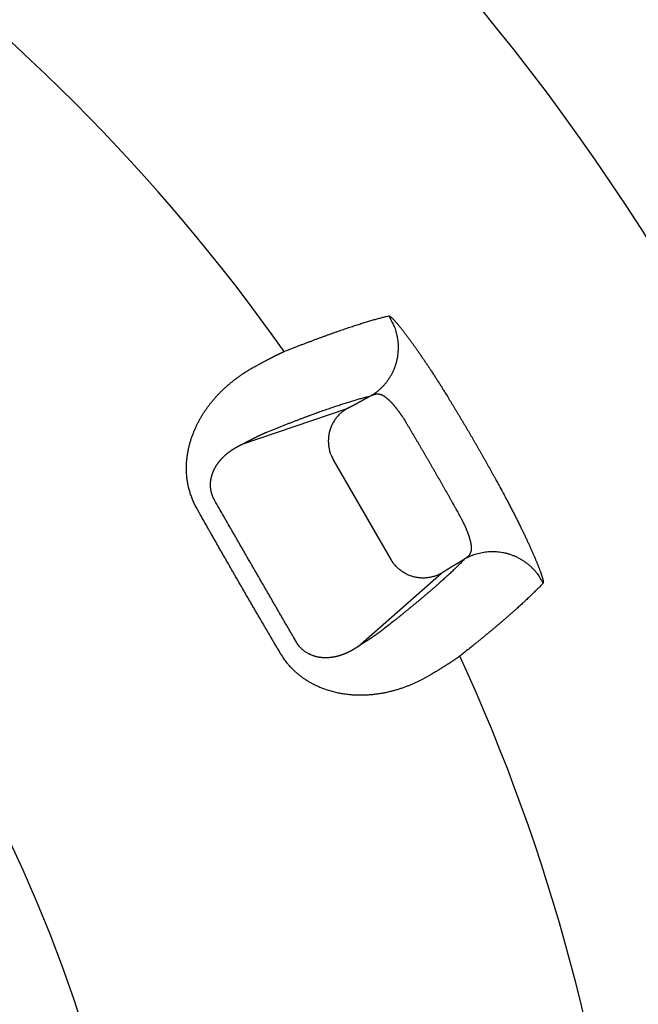
# Model space of a CAD drawing. Units: millimetres. Extents: x -892 to -2, y 12 to 630.
# Drawn here: x -665 to -662, y 275 to 281 of the extents above; entities that cross this region are included whole.
import ezdxf

# ---------------------------------------------------------------- set-up
doc = ezdxf.new("R2010")
doc.units = ezdxf.units.MM
doc.header["$LTSCALE"] = 3
doc.layers.get('0').update_dxf_attribs({"lineweight": 25})
doc.layers.add('1', color=4, linetype='Continuous', lineweight=15)
doc.styles.get("Standard").update_dxf_attribs({"font": 'simplex.shx', "bigfont": 'extfont.shx'})
doc.dimstyles.new('FURUNO$0', dxfattribs={"dimtxt": 2.5, "dimasz": 2, "dimexe": 1, "dimexo": 1, "dimgap": 1.25, "dimtad": 3, "dimdec": 4, "dimdsep": 46, "dimtxsty": 'Standard', "dimblk": 'OPEN30', "dimcen": 0, "dimclrd": 4, "dimclre": 4, "dimclrt": 4, "dimadec": 4, "dimazin": 2, "dimtm": 1e-09, "dimtfac": 0.8, "dimtdec": 4, "dimtmove": 0, "dimatfit": 0, "dimldrblk": 'OPEN30', "dimfxl": 0, "dimtvp": 1, "dimtolj": 1, "dimtzin": 0, "dimarcsym": 0})

# ---------------------------------------------------------------- blocks, each defined once
blk = doc.blocks.new('_Open30')
at = {"color": 0, "lineweight": -2}
for p, q in [((-1, 0.26795), (0, 0)), ((0, 0), (-1, -0.26795)), ((0, 0), (-1, 0))]:
    blk.add_line(p, q, dxfattribs=at)
blk = doc.blocks.new('*D19')
at = {"layer": '1', "color": 4, "lineweight": -2}
for p, q in [((-842.9979, 261.1888), (-842.9979, 328.5)), ((-550.0011, 261.3534), (-550.0011, 328.5)), ((-836.9979, 325.5), (-556.0011, 325.5))]:
    blk.add_line(p, q, dxfattribs=at)
at = {"layer": 'Defpoints', "color": 0}
for p in [(-550.0011, 325.5), (-550.0011, 258.3534), (-842.9979, 258.1888)]:
    blk.add_point(p, dxfattribs=at)
at = {"layer": '1', "color": 4, "lineweight": -2, "xscale": 6, "yscale": 6, "zscale": 6, "rotation": 180}
blk.add_blockref('_Open30', (-842.9979, 325.5), dxfattribs=at)
at = {"layer": '1', "color": 4, "lineweight": -2, "xscale": 6, "yscale": 6, "zscale": 6}
blk.add_blockref('_Open30', (-550.0011, 325.5), dxfattribs=at)
at = {"layer": '1', "color": 4, "insert": (-696.4995, 333), "char_height": 7.5, "attachment_point": 5}
blk.add_mtext('\\A1;293', dxfattribs=at)

msp = doc.modelspace()

# ---------------------------------------------------------------- linework, layer by layer
for p, q in [((-663.28268, 278.61981), (-663.84597, 278.42896)), ((-663.35524, 278.34701), (-663.047, 277.81312)), ((-663.2214, 277.34716), (-662.77447, 277.73956))]:
    msp.add_line(p, q)
for points in [[(-663.61865, 278.9267), (-663.60032, 278.93395, -0.0004646), (-663.5822, 278.94108, -0.0004765), (-663.56431, 278.94809, -0.0004894), (-663.54663, 278.95496, -0.0005023), (-663.52918, 278.96171, -0.0005163), (-663.51195, 278.96833, -0.0005303), (-663.49495, 278.97482, -0.0005455), (-663.47816, 278.98119, -0.0005607), (-663.46159, 278.98743, -0.0005771), (-663.44525, 278.99354, -0.0005937), (-663.42913, 278.99953, -0.0006116), (-663.41322, 279.00538, -0.0006296), (-663.39755, 279.01111, -0.0006492), (-663.38209, 279.01672, -0.0006689), (-663.36685, 279.02219, -0.0006904), (-663.35183, 279.02754, -0.000712), (-663.33704, 279.03276, -0.0007355), (-663.32247, 279.03785, -0.0007592), (-663.30812, 279.04282, -0.0007852), (-663.29399, 279.04766, -0.0008115), (-663.28008, 279.05237, -0.0008399), (-663.2664, 279.05695, -0.0008684), (-663.25294, 279.06141, -0.0009007), (-663.23969, 279.06574, -0.0009344), (-663.22667, 279.06994, -0.0009674), (-663.21387, 279.07401, -0.0009968), (-663.2013, 279.07796, -0.0010446), (-663.18894, 279.08178, -0.0011071), (-663.17678, 279.08547, -0.00112), (-663.16489, 279.08903, -0.0010855), (-663.15328, 279.09245, -0.0012461), (-663.14173, 279.09578, -0.0015548), (-663.13017, 279.09903, -0.0012394), (-663.11945, 279.10201, -0.0004366), (-663.10987, 279.10465, -0.0018382), (-663.09806, 279.10774, -0.0034506), (-663.08053, 279.11213, -0.0018267), (-663.05795, 279.11766, -0.001005)], [(-663.15512, 278.6888), (-663.14248, 278.69653, 0.0134119), (-663.13004, 278.70504, 0.0126667), (-663.1178, 278.71436, 0.0124595), (-663.10583, 278.72448, 0.0130368), (-663.09422, 278.73541, 0.0133068), (-663.08304, 278.74712, 0.0134858), (-663.07237, 278.75961, 0.013601), (-663.06227, 278.77282, 0.0138381), (-663.05282, 278.78676, 0.0139617), (-663.04407, 278.80133, 0.0141272), (-663.03612, 278.81652, 0.0142081), (-663.02898, 278.83224, 0.0143201), (-663.02275, 278.84843, 0.0143788), (-663.01743, 278.86501, 0.0144547), (-663.0131, 278.8819, 0.0144441), (-663.00973, 278.89901, 0.0143762), (-663.00738, 278.91626, 0.0144466), (-663.00602, 278.93357, 0.0146061), (-663.0057, 278.95087, 0.0142353), (-663.00631, 278.96799, 0.0133798), (-663.00785, 278.98483, 0.0143538), (-663.01043, 279.00159, 0.0164328), (-663.01409, 279.0183, 0.0129732), (-663.01809, 279.03379, 0.0057547), (-663.02216, 279.04761, 0.0168465), (-663.02888, 279.06409, 0.0280851), (-663.041, 279.08774, 0.0144559), (-663.05795, 279.11766, 0.0079784)], [(-663.05795, 279.11766), (-663.05729, 279.11773, -0.0567223), (-663.05653, 279.11766, -0.0435221), (-663.05567, 279.11745, -0.0323452), (-663.05472, 279.11709, -0.024567), (-663.05367, 279.11659, -0.0187912), (-663.05253, 279.11595, -0.0148378), (-663.05129, 279.11516, -0.011849), (-663.04996, 279.11423, -0.0097381), (-663.04853, 279.11316, -0.0080706), (-663.04701, 279.11194, -0.0068445), (-663.04539, 279.11058, -0.0058379), (-663.04368, 279.10908, -0.0050743), (-663.04188, 279.10743, -0.0044263), (-663.03998, 279.10563, -0.0039222), (-663.03799, 279.10369, -0.0034827), (-663.03591, 279.10161, -0.0031342), (-663.03373, 279.09938, -0.0028232), (-663.03146, 279.09701, -0.0025729), (-663.0291, 279.09448, -0.0023452), (-663.02665, 279.09182, -0.0021598), (-663.02411, 279.08901, -0.0019882), (-663.02147, 279.08605, -0.0018473), (-663.01875, 279.08294, -0.0017148), (-663.01593, 279.07969, -0.0016053), (-663.01303, 279.0763, -0.0015009), (-663.01003, 279.07275, -0.0014142), (-663.00695, 279.06906, -0.0013305), (-663.00377, 279.06522, -0.0012608), (-663.00051, 279.06123, -0.0011926), (-662.99716, 279.0571, -0.0011357), (-662.99372, 279.05282, -0.0010794), (-662.99019, 279.04839, -0.0010325), (-662.98657, 279.04381, -0.0009855), (-662.98287, 279.03909, -0.0009463), (-662.97908, 279.03421, -0.0009066), (-662.9752, 279.02919, -0.0008737), (-662.97123, 279.02401, -0.0008398), (-662.96718, 279.01869, -0.0008109), (-662.96305, 279.01322, -0.0007831), (-662.95883, 279.0076, -0.0007649), (-662.95453, 279.00184, -0.0007422), (-662.95015, 278.99595, -0.00072), (-662.94571, 278.98992, -0.0006978), (-662.9412, 278.98377, -0.0006788), (-662.93662, 278.97749, -0.00066), (-662.93198, 278.97109, -0.0006452), (-662.92727, 278.96456, -0.0006301), (-662.9225, 278.95792, -0.0006181), (-662.91768, 278.95116, -0.0006058), (-662.9128, 278.94429, -0.0005965), (-662.90787, 278.9373, -0.0005866), (-662.90288, 278.93022, -0.0005794), (-662.89785, 278.92302, -0.0005716), (-662.89277, 278.91572, -0.0005663), (-662.88765, 278.90833, -0.0005603), (-662.88248, 278.90083, -0.0005567), (-662.87727, 278.89324, -0.0005522), (-662.87203, 278.88556, -0.0005497), (-662.86675, 278.87779, -0.0005472), (-662.86143, 278.86994, -0.0005475), (-662.85609, 278.862, -0.0005443), (-662.85071, 278.85398, -0.0005404), (-662.84531, 278.84588, -0.0005343), (-662.83989, 278.83771, -0.0005274), (-662.83444, 278.82946, -0.0005193), (-662.82897, 278.82115, -0.0005112), (-662.82349, 278.81279, -0.0005109), (-662.81799, 278.80435, -0.0005177), (-662.81247, 278.79584, -0.0004992), (-662.80696, 278.78732, -0.0004634), (-662.80148, 278.77881, -0.0005108), (-662.79591, 278.7701, -0.0006096), (-662.7902, 278.76115, -0.0004594), (-662.78484, 278.75272, -0.0001516), (-662.78, 278.74508, -0.0006535), (-662.7738, 278.73521, -0.0011323), (-662.76427, 278.71993, -0.0005522), (-662.75182, 278.69989, -0.000291)], [(-663.76959, 278.84958), (-663.76403, 278.85257, -0.0001899), (-663.75857, 278.85551, -0.0001964), (-663.75319, 278.85839, -0.0002031), (-663.74791, 278.86122, -0.0002095), (-663.74271, 278.864, -0.0002168), (-663.7376, 278.86672, -0.0002241), (-663.73258, 278.86939, -0.0002323), (-663.72766, 278.87201, -0.0002405), (-663.72282, 278.87457, -0.0002497), (-663.71807, 278.87708, -0.000259), (-663.71342, 278.87953, -0.0002693), (-663.70885, 278.88193, -0.0002798), (-663.70438, 278.88427, -0.0002916), (-663.69999, 278.88656, -0.0003036), (-663.6957, 278.8888, -0.000317), (-663.6915, 278.89098, -0.0003308), (-663.68739, 278.89311, -0.0003462), (-663.68338, 278.89518, -0.0003621), (-663.67945, 278.89719, -0.0003799), (-663.67562, 278.89916, -0.0003984), (-663.67188, 278.90106, -0.0004191), (-663.66823, 278.90291, -0.0004405), (-663.66468, 278.90471, -0.0004652), (-663.66122, 278.90645, -0.0004916), (-663.65785, 278.90813, -0.0005194), (-663.65458, 278.90976, -0.0005463), (-663.6514, 278.91134, -0.0005856), (-663.64831, 278.91286, -0.0006354), (-663.64531, 278.91432, -0.0006598), (-663.64242, 278.91573, -0.0006558), (-663.63963, 278.91707, -0.0007739), (-663.6369, 278.91837, -0.0009985), (-663.63423, 278.91964, -0.0008268), (-663.63177, 278.92079, -0.0002972), (-663.62959, 278.92181, -0.0012774), (-663.62701, 278.92299, -0.0025905), (-663.62332, 278.92464, -0.0014802), (-663.61865, 278.9267, -0.000846)], [(-664.08747, 278.08704), (-664.09301, 278.0972, -0.0069528), (-664.09824, 278.10748, -0.0070514), (-664.10318, 278.1179, -0.0070107), (-664.10782, 278.12843, -0.0068359), (-664.11215, 278.13907, -0.0067229), (-664.1162, 278.1498, -0.0066292), (-664.11995, 278.1606, -0.0065496), (-664.12341, 278.17148, -0.0064562), (-664.12658, 278.18241, -0.0063877), (-664.12946, 278.19339, -0.0063154), (-664.13205, 278.20441, -0.006265), (-664.13436, 278.21544, -0.0062104), (-664.13638, 278.22649, -0.0061786), (-664.13813, 278.23754, -0.0061456), (-664.13959, 278.24858, -0.0061321), (-664.14078, 278.2596, -0.0061152), (-664.14169, 278.27058, -0.0061296), (-664.14232, 278.28152, -0.006158), (-664.14268, 278.2924, -0.0061598), (-664.14278, 278.30321, -0.0061025), (-664.1426, 278.31395, -0.0059981), (-664.14218, 278.32461, -0.0057837), (-664.14152, 278.3352, -0.0056146), (-664.14063, 278.34569, -0.0054249), (-664.13952, 278.3561, -0.005261), (-664.1382, 278.36642, -0.0050579), (-664.13669, 278.37664, -0.0048952), (-664.13499, 278.38677, -0.0047095), (-664.13312, 278.39679, -0.0046344), (-664.13107, 278.4067, -0.0046301), (-664.12885, 278.4165, -0.0046369), (-664.12648, 278.42619, -0.0046341), (-664.12393, 278.43576, -0.0046402), (-664.12124, 278.44521, -0.0046327), (-664.11839, 278.45453, -0.0045958), (-664.11539, 278.46373, -0.0044918), (-664.11225, 278.4728, -0.004411), (-664.10898, 278.48176, -0.0043099), (-664.10558, 278.49058, -0.0042279), (-664.10206, 278.49928, -0.004122), (-664.09843, 278.50785, -0.0040377), (-664.09469, 278.51631, -0.0039323), (-664.09084, 278.52463, -0.003844), (-664.08691, 278.53283, -0.0037297), (-664.08288, 278.5409, -0.0036538), (-664.07878, 278.54885, -0.0035756), (-664.07459, 278.55667, -0.0035319), (-664.07033, 278.56436, -0.0034906), (-664.066, 278.57194, -0.0034577), (-664.0616, 278.57939, -0.0034055), (-664.05714, 278.58672, -0.0033671), (-664.05261, 278.59394, -0.0033139), (-664.04803, 278.60103, -0.0032735), (-664.0434, 278.60801, -0.0032172), (-664.03871, 278.61487, -0.0031741), (-664.03397, 278.62162, -0.0031154), (-664.02919, 278.62825, -0.0030705), (-664.02437, 278.63477, -0.0030105), (-664.01951, 278.64118, -0.0029624), (-664.01462, 278.64748, -0.002897), (-664.0097, 278.65366, -0.0028532), (-664.00475, 278.65974, -0.0028032), (-663.99977, 278.66572, -0.0027736), (-663.99477, 278.67158, -0.0027405), (-663.98975, 278.67735, -0.0027155), (-663.98471, 278.68301, -0.0026763), (-663.97965, 278.68856, -0.0026479), (-663.97458, 278.69402, -0.0026074), (-663.96949, 278.69938, -0.0025771), (-663.9644, 278.70465, -0.0025342), (-663.95929, 278.70981, -0.0025017), (-663.95418, 278.71488, -0.0024567), (-663.94906, 278.71986, -0.0024224), (-663.94393, 278.72475, -0.0023756), (-663.93881, 278.72954, -0.0023388), (-663.93369, 278.73425, -0.0022886), (-663.92857, 278.73886, -0.0022519), (-663.92345, 278.74339, -0.0022056), (-663.91835, 278.74784, -0.0021784), (-663.91325, 278.7522, -0.00215), (-663.90815, 278.75648, -0.0021289), (-663.90307, 278.76067, -0.0020963), (-663.898, 278.76479, -0.0020727), (-663.89295, 278.76883, -0.0020389), (-663.8879, 278.77278, -0.0020139), (-663.88288, 278.77667, -0.0019786), (-663.87787, 278.78047, -0.0019513), (-663.87287, 278.7842, -0.0019122), (-663.8679, 278.78786, -0.0018881), (-663.86295, 278.79145, -0.0018606), (-663.85801, 278.79496, -0.001843), (-663.8531, 278.79841, -0.0018188), (-663.84822, 278.80178, -0.001803), (-663.84336, 278.80509, -0.0017792), (-663.83852, 278.80833, -0.0017575), (-663.83371, 278.8115, -0.0017222), (-663.82892, 278.81461, -0.0017141), (-663.82416, 278.81766, -0.0017125), (-663.81943, 278.82064, -0.0016528), (-663.81474, 278.82356, -0.0015344), (-663.81011, 278.8264, -0.0016408), (-663.80543, 278.82922, -0.0018728), (-663.80069, 278.83203, -0.0014541), (-663.79626, 278.83464, -0.0006116), (-663.79227, 278.83697, -0.0019005), (-663.78722, 278.83984, -0.0031316), (-663.77956, 278.8441, -0.0015749), (-663.76959, 278.84958, -0.0008654)], [(-663.71186, 278.49497), (-663.69365, 278.5023, -0.000459), (-663.67565, 278.50951, -0.0004708), (-663.65788, 278.51659, -0.0004835), (-663.64032, 278.52355, -0.0004961), (-663.62299, 278.53037, -0.0005097), (-663.60587, 278.53707, -0.0005234), (-663.58898, 278.54364, -0.0005383), (-663.57231, 278.55008, -0.0005531), (-663.55586, 278.55639, -0.0005692), (-663.53962, 278.56258, -0.0005854), (-663.52361, 278.56864, -0.000603), (-663.50782, 278.57457, -0.0006206), (-663.49225, 278.58037, -0.0006398), (-663.4769, 278.58605, -0.000659), (-663.46177, 278.59159, -0.0006801), (-663.44685, 278.59702, -0.0007012), (-663.43217, 278.60231, -0.0007242), (-663.41769, 278.60747, -0.0007474), (-663.40345, 278.61251, -0.0007728), (-663.38942, 278.61742, -0.0007985), (-663.37561, 278.6222, -0.0008264), (-663.36202, 278.62685, -0.0008542), (-663.34865, 278.63138, -0.0008859), (-663.3355, 278.63578, -0.000919), (-663.32258, 278.64005, -0.0009512), (-663.30987, 278.64419, -0.00098), (-663.29739, 278.64821, -0.0010269), (-663.28512, 278.6521, -0.0010881), (-663.27305, 278.65586, -0.0011007), (-663.26125, 278.65949, -0.0010668), (-663.24972, 278.66298, -0.0012244), (-663.23826, 278.66637, -0.0015274), (-663.22679, 278.6697, -0.0012177), (-663.21615, 278.67275, -0.0004294), (-663.20664, 278.67544, -0.0018054), (-663.19493, 278.67861, -0.0033888), (-663.17752, 278.68312, -0.0017944), (-663.15512, 278.6888, -0.0009874)], [(-663.15512, 278.6888), (-663.15936, 278.68641, -0.0001274), (-663.16356, 278.68404, -0.0001314), (-663.16769, 278.68172, -0.0001343), (-663.17178, 278.67942, -0.0001356), (-663.17581, 278.67716, -0.000138), (-663.17978, 278.67494, -0.0001405), (-663.18369, 278.67275, -0.0001436), (-663.18754, 278.6706, -0.0001465), (-663.19132, 278.66848, -0.0001501), (-663.19505, 278.66641, -0.0001537), (-663.19871, 278.66437, -0.0001581), (-663.20231, 278.66237, -0.0001628), (-663.20584, 278.66041, -0.0001683), (-663.2093, 278.6585, -0.0001739), (-663.2127, 278.65662, -0.0001804), (-663.21602, 278.65478, -0.0001871), (-663.21928, 278.65299, -0.0001947), (-663.22247, 278.65124, -0.0002025), (-663.22558, 278.64953, -0.0002115), (-663.22863, 278.64786, -0.0002209), (-663.2316, 278.64624, -0.0002316), (-663.2345, 278.64465, -0.0002428), (-663.23732, 278.64312, -0.0002557), (-663.24007, 278.64163, -0.0002693), (-663.24275, 278.64018, -0.000285), (-663.24534, 278.63878, -0.0003017), (-663.24786, 278.63742, -0.000321), (-663.25031, 278.63611, -0.0003417), (-663.25267, 278.63485, -0.0003659), (-663.25495, 278.63363, -0.000392), (-663.25716, 278.63246, -0.0004226), (-663.25928, 278.63134, -0.0004558), (-663.26132, 278.63027, -0.0004958), (-663.26328, 278.62925, -0.0005407), (-663.26515, 278.62827, -0.0005921), (-663.26694, 278.62735, -0.0006468), (-663.26865, 278.62647, -0.0007241), (-663.27027, 278.62565, -0.0008239), (-663.2718, 278.62487, -0.0009028), (-663.27324, 278.62415, -0.000947), (-663.27459, 278.62348, -0.0011919), (-663.27586, 278.62286, -0.0016728), (-663.27706, 278.62229, -0.0015206), (-663.27813, 278.62178, -0.0005621), (-663.27905, 278.62135, -0.0026416), (-663.28003, 278.62091, -0.0068387), (-663.28126, 278.6204, -0.0051376), (-663.2827, 278.61983, -0.0034239)], [(-663.15512, 278.6888), (-663.15236, 278.69024, -0.005532), (-663.14965, 278.69157, -0.0058752), (-663.14699, 278.6928, -0.0062536), (-663.14438, 278.69393, -0.006615), (-663.14182, 278.69495, -0.0070031), (-663.13931, 278.69587, -0.007382), (-663.13684, 278.69669, -0.0077819), (-663.1344, 278.69742, -0.0081535), (-663.13201, 278.69804, -0.0085385), (-663.12966, 278.69857, -0.008884), (-663.12733, 278.699, -0.0092305), (-663.12505, 278.69933, -0.0095206), (-663.12279, 278.69957, -0.0097978), (-663.12056, 278.69973, -0.010004), (-663.11836, 278.69978, -0.0101832), (-663.11618, 278.69975, -0.0102799), (-663.11403, 278.69963, -0.0103392), (-663.11189, 278.69942, -0.0103114), (-663.10978, 278.69913, -0.010242), (-663.10768, 278.69875, -0.0100886), (-663.10559, 278.69828, -0.0098968), (-663.10352, 278.69773, -0.0096315), (-663.10145, 278.6971, -0.0093371), (-663.0994, 278.69638, -0.0089842), (-663.09735, 278.69559, -0.0086154), (-663.0953, 278.69472, -0.0082043), (-663.09326, 278.69376, -0.0077911), (-663.09122, 278.69274, -0.0073505), (-663.08917, 278.69163, -0.0069198), (-663.08712, 278.69045, -0.0064726), (-663.08506, 278.6892, -0.0060466), (-663.083, 278.68788, -0.0056134), (-663.08092, 278.68648, -0.0052028), (-663.07884, 278.68502, -0.0047834), (-663.07673, 278.68348, -0.0044122), (-663.07462, 278.68188, -0.0040588), (-663.07248, 278.68021, -0.0036716), (-663.07032, 278.67847, -0.0032082), (-663.06814, 278.67667, -0.0030745), (-663.06593, 278.67481, -0.0032699), (-663.06372, 278.67288, -0.0033188), (-663.06149, 278.67089, -0.0032784), (-663.05925, 278.66884, -0.0031666), (-663.057, 278.66673, -0.0029907), (-663.05475, 278.66456, -0.0028469), (-663.05248, 278.66233, -0.0027276), (-663.05021, 278.66005, -0.0026128), (-663.04793, 278.65771, -0.0024986), (-663.04564, 278.65532, -0.0023946), (-663.04334, 278.65287, -0.0022957), (-663.04104, 278.65037, -0.0022045), (-663.03874, 278.64783, -0.0021161), (-663.03643, 278.64523, -0.002035), (-663.03411, 278.64259, -0.0019564), (-663.03179, 278.6399, -0.0018844), (-663.02947, 278.63716, -0.0018142), (-663.02714, 278.63438, -0.0017498), (-663.02481, 278.63156, -0.0016866), (-663.02248, 278.6287, -0.0016294), (-663.02015, 278.62579, -0.0015734), (-663.01781, 278.62285, -0.0015324), (-663.01548, 278.61987, -0.0015046), (-663.01314, 278.61686, -0.0014736), (-663.01081, 278.6138, -0.001439), (-663.00848, 278.61072, -0.0014035), (-663.00615, 278.6076, -0.0013663), (-663.00383, 278.60446, -0.0013507), (-663.0015, 278.60128, -0.0013504), (-662.99919, 278.59807, -0.0012909), (-662.99688, 278.59485, -0.0011889), (-662.9946, 278.59162, -0.0012885), (-662.99229, 278.58831, -0.0015062), (-662.98994, 278.58491, -0.0011351), (-662.98774, 278.58169, -0.0004009), (-662.98575, 278.57878, -0.0015655), (-662.98323, 278.575, -0.002649), (-662.97938, 278.56914, -0.0012887), (-662.97436, 278.56144, -0.0006828)], [(-662.75182, 278.69989), (-662.74363, 278.6866, -0.0003597), (-662.73547, 278.67329, -0.0003598), (-662.72733, 278.65998, -0.0003597), (-662.7192, 278.64665, -0.0003597), (-662.7111, 278.63331, -0.0003597), (-662.70301, 278.61996, -0.0003597), (-662.69494, 278.6066, -0.0003596), (-662.6869, 278.59322, -0.0003596), (-662.67887, 278.57984, -0.0003596), (-662.67086, 278.56644, -0.0003596), (-662.66287, 278.55303, -0.0003596), (-662.6549, 278.53961, -0.0003595), (-662.64695, 278.52618, -0.0003595), (-662.63902, 278.51273, -0.0003595), (-662.63111, 278.49928, -0.0003595), (-662.62321, 278.48581, -0.0003595), (-662.61534, 278.47233, -0.0003594), (-662.60749, 278.45884, -0.0003594), (-662.59965, 278.44534, -0.0003594), (-662.59184, 278.43183, -0.0003595), (-662.58404, 278.4183, -0.0003594), (-662.57627, 278.40477, -0.0003592), (-662.56851, 278.39122, -0.0003594), (-662.56078, 278.37767, -0.00036), (-662.55306, 278.3641, -0.0003591), (-662.54536, 278.35052, -0.0003569), (-662.53769, 278.33693, -0.00036), (-662.53003, 278.32332, -0.0003673), (-662.52237, 278.30968, -0.0003569), (-662.51477, 278.29609, -0.0003332), (-662.50723, 278.28256, -0.0003677), (-662.49959, 278.2688, -0.0004383), (-662.49179, 278.25471, -0.0003327), (-662.48449, 278.24148, -0.0001143), (-662.47789, 278.22951, -0.0004693), (-662.46947, 278.21411, -0.0008074), (-662.45655, 278.19036, -0.0003948), (-662.43966, 278.15924, -0.0002092)], [(-663.2827, 278.61983), (-663.2908, 278.61488, 0.0128347), (-663.29876, 278.60946, 0.0121849), (-663.3066, 278.60353, 0.012), (-663.31427, 278.59713, 0.0125036), (-663.32171, 278.59024, 0.0127387), (-663.3289, 278.58287, 0.0128902), (-663.33577, 278.57503, 0.012987), (-663.34231, 278.56675, 0.0131891), (-663.34845, 278.55804, 0.0132933), (-663.35418, 278.54894, 0.0134322), (-663.35944, 278.53945, 0.0134985), (-663.36421, 278.52965, 0.0135905), (-663.36845, 278.51954, 0.0136385), (-663.37215, 278.50918, 0.0137025), (-663.37526, 278.49862, 0.0136872), (-663.37781, 278.4879, 0.0136186), (-663.37975, 278.47707, 0.0136869), (-663.38109, 278.46618, 0.0138469), (-663.38182, 278.45527, 0.0134903), (-663.38198, 278.44443, 0.0126729), (-663.38158, 278.43373, 0.0136264), (-663.38055, 278.42302, 0.0156547), (-663.37886, 278.41229, 0.0123176), (-663.37693, 278.40231, 0.0053643), (-663.37491, 278.39337, 0.0161096), (-663.37134, 278.38259, 0.0269405), (-663.36469, 278.36695, 0.0138034), (-663.35527, 278.34704, 0.0075889)], [(-662.97436, 278.56144), (-662.96658, 278.54841, -0.0001926), (-662.95881, 278.53538, -0.0001922), (-662.95105, 278.52235, -0.0001926), (-662.9433, 278.5093, -0.0001937), (-662.93555, 278.49625, -0.0001946), (-662.92782, 278.48319, -0.0001954), (-662.9201, 278.47013, -0.0001961), (-662.91239, 278.45706, -0.000197), (-662.90468, 278.44398, -0.0001977), (-662.89699, 278.4309, -0.0001986), (-662.88931, 278.41781, -0.0001993), (-662.88164, 278.40472, -0.0002002), (-662.87398, 278.39161, -0.000201), (-662.86633, 278.37851, -0.0002018), (-662.85869, 278.36539, -0.0002026), (-662.85106, 278.35227, -0.0002035), (-662.84344, 278.33914, -0.0002042), (-662.83584, 278.32601, -0.0002051), (-662.82824, 278.31287, -0.0002059), (-662.82065, 278.29972, -0.0002068), (-662.81308, 278.28657, -0.0002075), (-662.80551, 278.27341, -0.0002083), (-662.79796, 278.26025, -0.0002092), (-662.79042, 278.24708, -0.0002104), (-662.78289, 278.2339, -0.0002107), (-662.77537, 278.22071, -0.0002102), (-662.76787, 278.20753, -0.0002129), (-662.76037, 278.19433, -0.0002182), (-662.75287, 278.1811, -0.0002126), (-662.74541, 278.16792, -0.0001991), (-662.73801, 278.15481, -0.0002209), (-662.7305, 278.14148, -0.0002651), (-662.72283, 278.12783, -0.0002013), (-662.71563, 278.11502, -0.0000677), (-662.70913, 278.10343, -0.0002866), (-662.70081, 278.08853, -0.0004967), (-662.68803, 278.06556, -0.0002431), (-662.67132, 278.03548, -0.0001287)], [(-663.84597, 278.42894), (-663.84104, 278.43151, -0.0002051), (-663.83619, 278.43404, -0.000212), (-663.83142, 278.43652, -0.0002194), (-663.82672, 278.43896, -0.0002265), (-663.82211, 278.44135, -0.0002345), (-663.81757, 278.44369, -0.0002427), (-663.81311, 278.44598, -0.0002517), (-663.80874, 278.44823, -0.0002608), (-663.80444, 278.45043, -0.0002709), (-663.80022, 278.45259, -0.0002812), (-663.79609, 278.45469, -0.0002926), (-663.79203, 278.45676, -0.0003042), (-663.78806, 278.45877, -0.0003172), (-663.78417, 278.46073, -0.0003305), (-663.78035, 278.46265, -0.0003453), (-663.77662, 278.46452, -0.0003605), (-663.77297, 278.46635, -0.0003775), (-663.7694, 278.46812, -0.0003951), (-663.76592, 278.46985, -0.0004148), (-663.76251, 278.47153, -0.0004352), (-663.75919, 278.47316, -0.0004581), (-663.75595, 278.47475, -0.0004817), (-663.75279, 278.47628, -0.000509), (-663.74972, 278.47777, -0.0005381), (-663.74672, 278.47921, -0.0005688), (-663.74381, 278.4806, -0.0005985), (-663.74099, 278.48194, -0.0006419), (-663.73824, 278.48324, -0.0006968), (-663.73558, 278.48449, -0.0007238), (-663.733, 278.48568, -0.0007196), (-663.73052, 278.48682, -0.0008495), (-663.7281, 278.48793, -0.0010968), (-663.72572, 278.48901, -0.0009081), (-663.72353, 278.48999, -0.0003258), (-663.7216, 278.49085, -0.0014041), (-663.7193, 278.49184, -0.0028488), (-663.71601, 278.49323, -0.0016276), (-663.71186, 278.49497, -0.00093)], [(-663.9925, 278.13111), (-663.99467, 278.13508, -0.0070149), (-663.99673, 278.13909, -0.0071228), (-663.99865, 278.14316, -0.0070972), (-664.00047, 278.14727, -0.0069424), (-664.00216, 278.15142, -0.0068473), (-664.00373, 278.15559, -0.0067699), (-664.00519, 278.1598, -0.0067062), (-664.00653, 278.16404, -0.0066289), (-664.00775, 278.16829, -0.0065758), (-664.00885, 278.17256, -0.0065188), (-664.00984, 278.17684, -0.0064831), (-664.01072, 278.18113, -0.0064433), (-664.01147, 278.18542, -0.0064256), (-664.01212, 278.18971, -0.0064072), (-664.01265, 278.19399, -0.0064073), (-664.01307, 278.19826, -0.0064046), (-664.01338, 278.20252, -0.0064327), (-664.01358, 278.20676, -0.006476), (-664.01366, 278.21097, -0.0064897), (-664.01364, 278.21516, -0.0064425), (-664.01351, 278.21932, -0.006344), (-664.01327, 278.22345, -0.0061311), (-664.01294, 278.22754, -0.0059633), (-664.01251, 278.2316, -0.0057746), (-664.012, 278.23563, -0.0056109), (-664.0114, 278.23962, -0.0054074), (-664.01071, 278.24357, -0.0052439), (-664.00995, 278.24748, -0.0050574), (-664.00912, 278.25135, -0.0049815), (-664.00822, 278.25518, -0.0049766), (-664.00724, 278.25897, -0.0049821), (-664.0062, 278.26272, -0.0049781), (-664.00509, 278.26641, -0.0049818), (-664.00391, 278.27006, -0.0049717), (-664.00267, 278.27366, -0.0049292), (-664.00136, 278.27722, -0.0048174), (-664, 278.28072, -0.0047286), (-663.99858, 278.28418, -0.0046198), (-663.99711, 278.28759, -0.0045297), (-663.99558, 278.29095, -0.004416), (-663.99401, 278.29427, -0.0043237), (-663.99239, 278.29753, -0.0042108), (-663.99072, 278.30075, -0.0041149), (-663.98902, 278.30392, -0.0039939), (-663.98728, 278.30704, -0.0039103), (-663.9855, 278.31011, -0.0038244), (-663.98368, 278.31314, -0.0037717), (-663.98183, 278.31612, -0.0037206), (-663.97995, 278.31905, -0.0036778), (-663.97804, 278.32194, -0.0036164), (-663.9761, 278.32477, -0.0035683), (-663.97413, 278.32757, -0.0035059), (-663.97214, 278.33032, -0.0034559), (-663.97012, 278.33302, -0.0033908), (-663.96807, 278.33569, -0.0033384), (-663.96601, 278.3383, -0.0032713), (-663.96392, 278.34088, -0.0032175), (-663.96181, 278.34341, -0.0031496), (-663.95968, 278.3459, -0.0030932), (-663.95754, 278.34835, -0.0030207), (-663.95538, 278.35076, -0.0029688), (-663.95321, 278.35313, -0.0029113), (-663.95102, 278.35545, -0.002873), (-663.94882, 278.35774, -0.0028314), (-663.94661, 278.35999, -0.0027974), (-663.94439, 278.3622, -0.0027504), (-663.94215, 278.36437, -0.0027135), (-663.93991, 278.36651, -0.0026655), (-663.93766, 278.3686, -0.0026271), (-663.9354, 278.37067, -0.0025773), (-663.93313, 278.37269, -0.0025372), (-663.93086, 278.37468, -0.0024859), (-663.92858, 278.37664, -0.0024444), (-663.9263, 278.37856, -0.0023919), (-663.92401, 278.38044, -0.0023487), (-663.92172, 278.3823, -0.0022936), (-663.91943, 278.38412, -0.0022509), (-663.91714, 278.38591, -0.0021999), (-663.91485, 278.38767, -0.0021664), (-663.91255, 278.38939, -0.0021321), (-663.91026, 278.39109, -0.0021043), (-663.90796, 278.39276, -0.0020666), (-663.90567, 278.39439, -0.0020368), (-663.90338, 278.396, -0.0019982), (-663.90109, 278.39758, -0.0019675), (-663.89881, 278.39913, -0.0019279), (-663.89653, 278.40065, -0.0018954), (-663.89425, 278.40215, -0.0018528), (-663.89198, 278.40361, -0.0018236), (-663.88971, 278.40506, -0.001792), (-663.88745, 278.40647, -0.0017691), (-663.88519, 278.40786, -0.0017407), (-663.88294, 278.40923, -0.0017198), (-663.88069, 278.41057, -0.0016923), (-663.87846, 278.41188, -0.001666), (-663.87623, 278.41317, -0.0016277), (-663.874, 278.41444, -0.001615), (-663.87179, 278.41569, -0.0016096), (-663.86958, 278.41691, -0.0015474), (-663.86738, 278.41811, -0.0014315), (-663.86521, 278.41928, -0.0015284), (-663.86302, 278.42044, -0.0017428), (-663.86078, 278.4216, -0.0013437), (-663.85869, 278.42268, -0.0005546), (-663.8568, 278.42365, -0.0017585), (-663.8544, 278.42485, -0.0028848), (-663.85074, 278.42663, -0.0014358), (-663.84597, 278.42894, -0.0007835)], [(-662.43966, 278.15924), (-662.43403, 278.14876, -0.0005668), (-662.42843, 278.13828, -0.0005698), (-662.42285, 278.1278, -0.000569), (-662.41731, 278.11732, -0.0005652), (-662.4118, 278.10684, -0.0005641), (-662.40633, 278.09639, -0.0005641), (-662.40091, 278.08596, -0.0005654), (-662.39553, 278.07555, -0.000567), (-662.39019, 278.06518, -0.0005702), (-662.38491, 278.05485, -0.0005741), (-662.37968, 278.04457, -0.0005793), (-662.37451, 278.03434, -0.0005851), (-662.36939, 278.02417, -0.000593), (-662.36434, 278.01406, -0.0006022), (-662.35936, 278.00403, -0.0006112), (-662.35445, 277.99407, -0.0006187), (-662.34961, 277.98419, -0.0006232), (-662.34484, 277.9744, -0.0006216), (-662.34014, 277.96471, -0.0006236), (-662.33552, 277.95511, -0.0006254), (-662.33098, 277.94561, -0.00063), (-662.32652, 277.93622, -0.0006334), (-662.32215, 277.92695, -0.0006401), (-662.31786, 277.91778, -0.0006459), (-662.31365, 277.90874, -0.0006551), (-662.30953, 277.89983, -0.0006636), (-662.3055, 277.89105, -0.0006758), (-662.30156, 277.8824, -0.0006874), (-662.29771, 277.8739, -0.0007031), (-662.29396, 277.86554, -0.0007185), (-662.29031, 277.85733, -0.0007385), (-662.28675, 277.84927, -0.0007584), (-662.28329, 277.84138, -0.0007837), (-662.27994, 277.83365, -0.0008097), (-662.27668, 277.82609, -0.0008412), (-662.27354, 277.81871, -0.0008732), (-662.2705, 277.8115, -0.0009081), (-662.26756, 277.80448, -0.000938), (-662.26474, 277.79764, -0.000976), (-662.26202, 277.79098, -0.0010141), (-662.25941, 277.78451, -0.0010612), (-662.25691, 277.77823, -0.0011087), (-662.25452, 277.77215, -0.0011674), (-662.25223, 277.76625, -0.0012278), (-662.25006, 277.76056, -0.0013021), (-662.24799, 277.75505, -0.0013799), (-662.24603, 277.74976, -0.0014755), (-662.24419, 277.74466, -0.0015774), (-662.24245, 277.73976, -0.0017034), (-662.24082, 277.73508, -0.0018403), (-662.23931, 277.7306, -0.0020096), (-662.23791, 277.72633, -0.0021962), (-662.23662, 277.72227, -0.0024341), (-662.23544, 277.71843, -0.0027094), (-662.23437, 277.71481, -0.0030408), (-662.23341, 277.7114, -0.0033984), (-662.23257, 277.70821, -0.0038907), (-662.23183, 277.70524, -0.0044886), (-662.23121, 277.70247, -0.0050514), (-662.23069, 277.69992, -0.0054504), (-662.23027, 277.69758, -0.0069718), (-662.22995, 277.69543, -0.0099324), (-662.22975, 277.69346, -0.0095733), (-662.22963, 277.69174, -0.0041295), (-662.22956, 277.69028, -0.0169884), (-662.22969, 277.68883, -0.0465561), (-662.23015, 277.68715, -0.0374271), (-662.23092, 277.68528, -0.0254955)], [(-663.63826, 277.309), (-663.64967, 277.32834, -0.0001201), (-663.66107, 277.34768, -0.0001201), (-663.67246, 277.36704, -0.00012), (-663.68384, 277.38639, -0.00012), (-663.69522, 277.40576, -0.00012), (-663.70658, 277.42513, -0.00012), (-663.71794, 277.4445, -0.0001199), (-663.72928, 277.46388, -0.0001199), (-663.74062, 277.48327, -0.0001199), (-663.75195, 277.50267, -0.0001199), (-663.76327, 277.52207, -0.0001199), (-663.77458, 277.54147, -0.0001198), (-663.78588, 277.56088, -0.0001198), (-663.79717, 277.5803, -0.0001198), (-663.80846, 277.59973, -0.0001198), (-663.81973, 277.61916, -0.0001198), (-663.831, 277.63859, -0.0001198), (-663.84225, 277.65803, -0.0001198), (-663.8535, 277.67748, -0.0001197), (-663.86473, 277.69693, -0.0001198), (-663.87596, 277.71639, -0.0001197), (-663.88718, 277.73585, -0.0001197), (-663.89839, 277.75532, -0.0001197), (-663.90959, 277.77479, -0.0001199), (-663.92078, 277.79427, -0.0001196), (-663.93196, 277.81375, -0.0001189), (-663.94312, 277.83323, -0.0001199), (-663.95429, 277.85273, -0.0001224), (-663.96547, 277.87227, -0.0001189), (-663.97659, 277.89174, -0.000111), (-663.98763, 277.91109, -0.0001225), (-663.99884, 277.93076, -0.000146), (-664.0103, 277.9509, -0.0001109), (-664.02106, 277.9698, -0.0000381), (-664.03078, 277.9869, -0.0001563), (-664.04323, 278.00886, -0.000269), (-664.0624, 278.04271, -0.0001316), (-664.08747, 278.08704, -0.0000697)], [(-663.55262, 277.36923), (-663.56368, 277.38822, -0.0000472), (-663.57474, 277.40722, -0.0000472), (-663.58579, 277.42622, -0.0000472), (-663.59684, 277.44522, -0.0000472), (-663.60789, 277.46423, -0.0000472), (-663.61894, 277.48325, -0.0000471), (-663.62998, 277.50226, -0.0000471), (-663.64102, 277.52128, -0.0000471), (-663.65206, 277.5403, -0.0000471), (-663.6631, 277.55933, -0.0000471), (-663.67413, 277.57836, -0.000047), (-663.68516, 277.59739, -0.000047), (-663.69618, 277.61642, -0.000047), (-663.70721, 277.63546, -0.000047), (-663.71823, 277.6545, -0.000047), (-663.72924, 277.67354, -0.000047), (-663.74025, 277.69259, -0.000047), (-663.75126, 277.71164, -0.0000469), (-663.76227, 277.73069, -0.0000469), (-663.77327, 277.74974, -0.0000469), (-663.78427, 277.76879, -0.0000469), (-663.79527, 277.78785, -0.0000469), (-663.80626, 277.80691, -0.0000469), (-663.81725, 277.82597, -0.000047), (-663.82823, 277.84503, -0.0000468), (-663.83921, 277.86409, -0.0000466), (-663.85018, 277.88315, -0.000047), (-663.86116, 277.90223, -0.0000479), (-663.87215, 277.92133, -0.0000465), (-663.88309, 277.94036, -0.0000434), (-663.89397, 277.95928, -0.0000479), (-663.90501, 277.97851, -0.0000571), (-663.91631, 277.99818, -0.0000434), (-663.92691, 278.01665, -0.0000149), (-663.93649, 278.03335, -0.0000612), (-663.94879, 278.0548, -0.0001053), (-663.96772, 278.08784, -0.0000515), (-663.9925, 278.13111, -0.0000273)], [(-662.67132, 278.03548), (-662.66912, 278.03141, -0.0019562), (-662.66695, 278.02732, -0.001979), (-662.66481, 278.02322, -0.0019627), (-662.66271, 278.01911, -0.0019069), (-662.66065, 278.01499, -0.0018706), (-662.65861, 278.01087, -0.0018411), (-662.65662, 278.00674, -0.0018167), (-662.65466, 278.00261, -0.0017879), (-662.65274, 277.99849, -0.0017674), (-662.65086, 277.99437, -0.001745), (-662.64902, 277.99026, -0.0017306), (-662.64721, 277.98616, -0.0017145), (-662.64545, 277.98207, -0.001704), (-662.64372, 277.978, -0.0016888), (-662.64204, 277.97395, -0.0016906), (-662.64039, 277.96992, -0.0017014), (-662.63879, 277.96591, -0.0017408), (-662.63723, 277.96193, -0.0018092), (-662.63572, 277.95798, -0.0018758), (-662.63425, 277.95406, -0.0019455), (-662.63283, 277.95016, -0.0020187), (-662.63145, 277.9463, -0.0021), (-662.63013, 277.94247, -0.0021844), (-662.62885, 277.93868, -0.0022767), (-662.62763, 277.93492, -0.0023733), (-662.62646, 277.93121, -0.002479), (-662.62534, 277.92753, -0.0025902), (-662.62428, 277.92389, -0.0027117), (-662.62327, 277.9203, -0.00284), (-662.62232, 277.91675, -0.0029799), (-662.62143, 277.91325, -0.0031289), (-662.6206, 277.9098, -0.0032917), (-662.61983, 277.90639, -0.0034642), (-662.61912, 277.90304, -0.0036507), (-662.61847, 277.89974, -0.0038559), (-662.61789, 277.89649, -0.0040849), (-662.61737, 277.89331, -0.0043637), (-662.61692, 277.89017, -0.0047051), (-662.61654, 277.88709, -0.0050511), (-662.61623, 277.88407, -0.0054223), (-662.616, 277.8811, -0.0058021), (-662.61584, 277.87818, -0.0062091), (-662.61576, 277.87532, -0.0066225), (-662.61575, 277.87252, -0.0070595), (-662.61583, 277.86976, -0.0074996), (-662.61598, 277.86706, -0.007958), (-662.61623, 277.86442, -0.0084123), (-662.61656, 277.86182, -0.0088761), (-662.61698, 277.85928, -0.009325), (-662.61748, 277.8568, -0.0097722), (-662.61808, 277.85436, -0.0101864), (-662.61878, 277.85198, -0.0105812), (-662.61957, 277.84965, -0.0109341), (-662.62045, 277.84737, -0.0112662), (-662.62144, 277.84514, -0.0114958), (-662.62253, 277.84296, -0.011638), (-662.62372, 277.84083, -0.0118687), (-662.62502, 277.83875, -0.0121443), (-662.62645, 277.8367, -0.0116099), (-662.62798, 277.83469, -0.0105881), (-662.62962, 277.83272, -0.0113553), (-662.63144, 277.83075, -0.0128985), (-662.63346, 277.82875, -0.0091434), (-662.63543, 277.82689, -0.0030303), (-662.63727, 277.82523, -0.0120294), (-662.63999, 277.82309, -0.0177139), (-662.64462, 277.8198, -0.0075456), (-662.65097, 277.8155, -0.0037792)], [(-662.65097, 277.8155), (-662.63796, 277.82259, -0.0134095), (-662.62437, 277.8291, -0.0126644), (-662.61017, 277.83504, -0.0124572), (-662.59542, 277.84036, -0.0130344), (-662.58015, 277.84494, -0.0133044), (-662.56442, 277.84877, -0.0134834), (-662.54826, 277.85177, -0.0135987), (-662.53176, 277.85392, -0.0138359), (-662.51497, 277.85514, -0.0139597), (-662.49797, 277.85543, -0.0141253), (-662.48084, 277.85472, -0.0142065), (-662.46366, 277.85305, -0.0143187), (-662.44652, 277.85035, -0.0143776), (-662.4295, 277.84667, -0.0144539), (-662.4127, 277.84198, -0.0144436), (-662.39619, 277.83634, -0.014376), (-662.38007, 277.82975, -0.0144467), (-662.3644, 277.82227, -0.0146065), (-662.34926, 277.81391, -0.014236), (-662.33474, 277.80482, -0.0133807), (-662.32093, 277.79507, -0.014355), (-662.30769, 277.78445, -0.0164345), (-662.29506, 277.77293, -0.0129748), (-662.28364, 277.76173, -0.0057555), (-662.2737, 277.75129, -0.0168489), (-662.26278, 277.73723, -0.0280897), (-662.24837, 277.71492, -0.0144585), (-662.23092, 277.68528, -0.0079799)], [(-662.65097, 277.8155), (-662.65782, 277.80835, -0.0017948), (-662.66489, 277.80107, -0.0017108), (-662.67218, 277.79366, -0.0016295), (-662.67969, 277.78613, -0.0015568), (-662.68743, 277.77847, -0.001486), (-662.69538, 277.77069, -0.0014223), (-662.70355, 277.76277, -0.0013602), (-662.71195, 277.75473, -0.0013043), (-662.72056, 277.74656, -0.0012495), (-662.7294, 277.73827, -0.0012001), (-662.73846, 277.72984, -0.0011517), (-662.74773, 277.72129, -0.0011079), (-662.75723, 277.71261, -0.0010648), (-662.76695, 277.70381, -0.0010257), (-662.77689, 277.69488, -0.0009872), (-662.78705, 277.68582, -0.0009523), (-662.79744, 277.67663, -0.0009178), (-662.80804, 277.66732, -0.0008864), (-662.81887, 277.65788, -0.0008554), (-662.82991, 277.64832, -0.0008273), (-662.84118, 277.63862, -0.0007991), (-662.85266, 277.6288, -0.0007731), (-662.86437, 277.61885, -0.0007483), (-662.87629, 277.60878, -0.0007264), (-662.88845, 277.59858, -0.0007015), (-662.90081, 277.58825, -0.0006764), (-662.9134, 277.5778, -0.0006613), (-662.92621, 277.56721, -0.0006548), (-662.93928, 277.55648, -0.0006169), (-662.9525, 277.54567, -0.0005603), (-662.96585, 277.5348, -0.0006014), (-662.97967, 277.52362, -0.0006947), (-662.99407, 277.51202, -0.0005103), (-663.00772, 277.50106, -0.0001721), (-663.02017, 277.49109, -0.0006973), (-663.03665, 277.47799, -0.0011383), (-663.06269, 277.45745, -0.0005317), (-663.09717, 277.43034, -0.000276)], [(-662.77444, 277.73955), (-662.78277, 277.73502, -0.0128377), (-662.79146, 277.73083, -0.0121879), (-662.80051, 277.727, -0.012003), (-662.80989, 277.72356, -0.0125068), (-662.81958, 277.72056, -0.0127421), (-662.82955, 277.71802, -0.0128936), (-662.83978, 277.71599, -0.0129904), (-662.85022, 277.71446, -0.0131925), (-662.86084, 277.7135, -0.0132967), (-662.87159, 277.71309, -0.0134355), (-662.88243, 277.71328, -0.0135016), (-662.89331, 277.71406, -0.0135934), (-662.90419, 277.71544, -0.0136412), (-662.915, 277.71742, -0.0137049), (-662.92571, 277.72, -0.0136893), (-662.93627, 277.72316, -0.0136203), (-662.94662, 277.7269, -0.0136883), (-662.95672, 277.73118, -0.013848), (-662.96654, 277.73601, -0.0134909), (-662.97601, 277.74129, -0.0126731), (-662.98508, 277.74699, -0.0136263), (-662.99384, 277.75324, -0.0156541), (-663.00229, 277.76007, -0.0123167), (-663.00997, 277.76674, -0.0053638), (-663.0167, 277.77296, -0.0161079), (-663.02425, 277.78144, -0.0269365), (-663.03447, 277.79503, -0.0138008), (-663.047, 277.81315, -0.0075874)], [(-662.77444, 277.73955), (-662.77401, 277.73992, -0.0088911), (-662.77349, 277.74033, -0.0062925), (-662.77288, 277.7408, -0.0046051), (-662.77217, 277.74132, -0.003534), (-662.77137, 277.7419, -0.0027802), (-662.77047, 277.74253, -0.0022644), (-662.76948, 277.74321, -0.0018682), (-662.76841, 277.74395, -0.0015779), (-662.76723, 277.74474, -0.0013442), (-662.76598, 277.74557, -0.0011658), (-662.76463, 277.74646, -0.0010167), (-662.76319, 277.7474, -0.0008993), (-662.76167, 277.74839, -0.0007986), (-662.76006, 277.74943, -0.0007173), (-662.75836, 277.75052, -0.0006461), (-662.75658, 277.75165, -0.0005876), (-662.75471, 277.75284, -0.0005354), (-662.75276, 277.75407, -0.000492), (-662.75073, 277.75534, -0.0004527), (-662.74862, 277.75667, -0.0004195), (-662.74642, 277.75804, -0.0003892), (-662.74414, 277.75945, -0.0003634), (-662.74179, 277.76091, -0.0003395), (-662.73935, 277.76242, -0.000319), (-662.73684, 277.76397, -0.0002999), (-662.73425, 277.76556, -0.0002835), (-662.73158, 277.7672, -0.0002679), (-662.72884, 277.76888, -0.0002545), (-662.72601, 277.7706, -0.0002417), (-662.72312, 277.77236, -0.0002307), (-662.72015, 277.77416, -0.00022), (-662.71711, 277.77601, -0.0002107), (-662.714, 277.77789, -0.000202), (-662.71082, 277.77982, -0.0001946), (-662.70756, 277.78178, -0.0001865), (-662.70424, 277.78378, -0.0001789), (-662.70084, 277.78582, -0.0001741), (-662.69738, 277.7879, -0.000172), (-662.69384, 277.79003, -0.0001615), (-662.69025, 277.79217, -0.0001464), (-662.68662, 277.79434, -0.0001614), (-662.68286, 277.79659, -0.0001949), (-662.67894, 277.79892, -0.0001429), (-662.67523, 277.80114, -0.0000407), (-662.67184, 277.80315, -0.0002086), (-662.66736, 277.80581, -0.0003592), (-662.6603, 277.80998, -0.0001692), (-662.65097, 277.8155, -0.0000868)], [(-662.23092, 277.68528), (-662.23776, 277.67802, -0.0018251), (-662.24481, 277.67064, -0.0017403), (-662.25209, 277.66313, -0.0016578), (-662.25958, 277.65549, -0.0015836), (-662.2673, 277.64772, -0.0015115), (-662.27524, 277.63983, -0.0014467), (-662.2834, 277.6318, -0.0013834), (-662.29178, 277.62365, -0.0013264), (-662.30038, 277.61537, -0.0012706), (-662.3092, 277.60697, -0.0012202), (-662.31825, 277.59843, -0.0011708), (-662.32751, 277.58977, -0.001126), (-662.337, 277.58097, -0.0010821), (-662.3467, 277.57205, -0.0010422), (-662.35663, 277.563, -0.0010029), (-662.36678, 277.55383, -0.0009672), (-662.37716, 277.54452, -0.000932), (-662.38774, 277.53509, -0.0008998), (-662.39856, 277.52553, -0.0008682), (-662.40959, 277.51584, -0.0008394), (-662.42085, 277.50602, -0.0008106), (-662.43232, 277.49607, -0.000784), (-662.44402, 277.486, -0.0007587), (-662.45594, 277.4758, -0.0007362), (-662.46808, 277.46546, -0.0007108), (-662.48044, 277.45501, -0.0006851), (-662.49301, 277.44443, -0.0006696), (-662.50582, 277.43371, -0.0006627), (-662.51888, 277.42284, -0.0006242), (-662.53209, 277.41189, -0.0005668), (-662.54543, 277.40089, -0.000608), (-662.55924, 277.38956, -0.0007019), (-662.57363, 277.37782, -0.0005156), (-662.58727, 277.36672, -0.0001743), (-662.59971, 277.35662, -0.0007038), (-662.61619, 277.34337, -0.001148), (-662.64221, 277.32257, -0.0005362), (-662.67668, 277.29512, -0.0002784)], [(-663.09717, 277.43034), (-663.09865, 277.42919, -0.001826), (-663.10021, 277.42799, -0.0016545), (-663.10186, 277.42674, -0.0014988), (-663.1036, 277.42544, -0.0013679), (-663.10542, 277.4241, -0.0012496), (-663.10732, 277.4227, -0.00115), (-663.10931, 277.42126, -0.0010586), (-663.11139, 277.41977, -0.0009806), (-663.11354, 277.41823, -0.0009085), (-663.11578, 277.41665, -0.0008464), (-663.11811, 277.41501, -0.0007884), (-663.12052, 277.41333, -0.0007382), (-663.12301, 277.4116, -0.000691), (-663.12559, 277.40982, -0.0006498), (-663.12825, 277.408, -0.0006108), (-663.13099, 277.40612, -0.0005766), (-663.13382, 277.4042, -0.0005441), (-663.13673, 277.40223, -0.0005153), (-663.13972, 277.40022, -0.0004879), (-663.14279, 277.39816, -0.0004636), (-663.14595, 277.39605, -0.0004402), (-663.14919, 277.39389, -0.0004192), (-663.15251, 277.39169, -0.0003994), (-663.15591, 277.38944, -0.0003822), (-663.1594, 277.38715, -0.0003639), (-663.16296, 277.3848, -0.0003463), (-663.16661, 277.38242, -0.0003342), (-663.17034, 277.37998, -0.000327), (-663.17416, 277.37749, -0.0003044), (-663.17804, 277.37497, -0.0002736), (-663.18197, 277.37242, -0.0002906), (-663.18606, 277.36978, -0.000332), (-663.19034, 277.36702, -0.0002412), (-663.19441, 277.36441, -0.0000809), (-663.19813, 277.36202, -0.0003261), (-663.20308, 277.35885, -0.0005238), (-663.21094, 277.35384, -0.0002413), (-663.22137, 277.34719, -0.0001245)], [(-663.22137, 277.34719), (-663.224, 277.34539, -0.0018247), (-663.22668, 277.34358, -0.0017376), (-663.2294, 277.34177, -0.0017434), (-663.23216, 277.33995, -0.0018535), (-663.23496, 277.33814, -0.0019213), (-663.23781, 277.33634, -0.0019788), (-663.2407, 277.33453, -0.0020281), (-663.24364, 277.33274, -0.0020957), (-663.24662, 277.33095, -0.0021468), (-663.24965, 277.32917, -0.0022091), (-663.25273, 277.3274, -0.0022571), (-663.25584, 277.32564, -0.0023179), (-663.25901, 277.32389, -0.0023642), (-663.26222, 277.32216, -0.0024228), (-663.26548, 277.32044, -0.002467), (-663.26878, 277.31875, -0.0025234), (-663.27214, 277.31707, -0.0025659), (-663.27554, 277.31541, -0.0026209), (-663.27898, 277.31377, -0.0026603), (-663.28248, 277.31216, -0.00271), (-663.28602, 277.31057, -0.0027516), (-663.28962, 277.30901, -0.0028118), (-663.29326, 277.30747, -0.002885), (-663.29695, 277.30597, -0.0030058), (-663.30069, 277.3045, -0.0031001), (-663.30448, 277.30306, -0.0032099), (-663.30832, 277.30166, -0.0032971), (-663.31222, 277.30031, -0.0034028), (-663.31616, 277.29899, -0.0034849), (-663.32016, 277.29772, -0.0035844), (-663.32421, 277.2965, -0.0036604), (-663.32832, 277.29533, -0.0037537), (-663.33248, 277.29421, -0.003823), (-663.33669, 277.29314, -0.0039088), (-663.34096, 277.29214, -0.0039717), (-663.34529, 277.29119, -0.0040523), (-663.34967, 277.29031, -0.0041045), (-663.35411, 277.28949, -0.0041675), (-663.3586, 277.28874, -0.0042422), (-663.36315, 277.28806, -0.0043801), (-663.36776, 277.28746, -0.0045016), (-663.37241, 277.28694, -0.0046672), (-663.37712, 277.2865, -0.0048007), (-663.38187, 277.28615, -0.0049632), (-663.38667, 277.2859, -0.0050967), (-663.39151, 277.28575, -0.0052624), (-663.39639, 277.2857, -0.005397), (-663.4013, 277.28575, -0.0055622), (-663.40625, 277.28592, -0.0056951), (-663.41123, 277.28621, -0.005858), (-663.41624, 277.28662, -0.0059868), (-663.42128, 277.28715, -0.0061446), (-663.42635, 277.28781, -0.0062663), (-663.43144, 277.28861, -0.0064158), (-663.43654, 277.28955, -0.006527), (-663.44167, 277.29064, -0.0066647), (-663.44681, 277.29187, -0.006762), (-663.45196, 277.29326, -0.0068846), (-663.45713, 277.29481, -0.006964), (-663.4623, 277.29651, -0.0070658), (-663.46748, 277.29839, -0.0071694), (-663.47265, 277.30044, -0.0073751), (-663.47781, 277.30266, -0.0075651), (-663.48294, 277.30506, -0.0078342), (-663.48803, 277.30765, -0.0080249), (-663.49308, 277.31042, -0.0082398), (-663.49806, 277.31338, -0.0085589), (-663.50298, 277.31654, -0.0090564), (-663.50782, 277.31991, -0.0090126), (-663.51255, 277.32346, -0.0086531), (-663.51716, 277.32719, -0.009623), (-663.52171, 277.33119, -0.0113946), (-663.52621, 277.33551, -0.0085359), (-663.53037, 277.33968, -0.0027597), (-663.53407, 277.34355, -0.0121192), (-663.53846, 277.34889, -0.0211213), (-663.54472, 277.35758, -0.0102437), (-663.55262, 277.36923, -0.0053454)], [(-662.81895, 277.20294), (-662.82476, 277.19939, -0.0020135), (-662.83069, 277.19582, -0.0018923), (-662.83676, 277.19224, -0.0018852), (-662.84294, 277.18864, -0.0020044), (-662.84926, 277.18505, -0.002071), (-662.85569, 277.18145, -0.0021255), (-662.86227, 277.17786, -0.0021691), (-662.86896, 277.17427, -0.0022346), (-662.87579, 277.17069, -0.0022796), (-662.88275, 277.16712, -0.0023379), (-662.88984, 277.16357, -0.0023786), (-662.89706, 277.16005, -0.0024345), (-662.90442, 277.15654, -0.0024726), (-662.9119, 277.15307, -0.0025253), (-662.91953, 277.14963, -0.0025604), (-662.92728, 277.14622, -0.0026099), (-662.93518, 277.14285, -0.0026426), (-662.94321, 277.13953, -0.00269), (-662.95137, 277.13625, -0.0027189), (-662.95968, 277.13302, -0.0027599), (-662.96812, 277.12985, -0.0027908), (-662.9767, 277.12673, -0.0028424), (-662.98543, 277.12368, -0.0029059), (-662.99429, 277.1207, -0.0030197), (-663.0033, 277.11779, -0.0031033), (-663.01246, 277.11496, -0.0032033), (-663.02176, 277.11222, -0.0032776), (-663.0312, 277.10957, -0.0033715), (-663.0408, 277.10702, -0.0034389), (-663.05055, 277.10458, -0.0035247), (-663.06045, 277.10225, -0.0035845), (-663.0705, 277.10003, -0.0036626), (-663.0807, 277.09794, -0.0037145), (-663.09106, 277.09598, -0.0037838), (-663.10158, 277.09416, -0.0038284), (-663.11226, 277.09248, -0.003892), (-663.1231, 277.09095, -0.0039252), (-663.1341, 277.08957, -0.0039695), (-663.14526, 277.08836, -0.0040286), (-663.15658, 277.08731, -0.0041558), (-663.16806, 277.08645, -0.0042652), (-663.17968, 277.08578, -0.0044206), (-663.19145, 277.08532, -0.0045409), (-663.20335, 277.08507, -0.0046906), (-663.21538, 277.08505, -0.0048091), (-663.22753, 277.08526, -0.0049606), (-663.2398, 277.08573, -0.005079), (-663.25217, 277.08645, -0.0052287), (-663.26465, 277.08746, -0.0053447), (-663.27723, 277.08874, -0.0054914), (-663.28989, 277.09032, -0.0056032), (-663.30264, 277.0922, -0.0057447), (-663.31547, 277.09441, -0.0058499), (-663.32837, 277.09694, -0.0059839), (-663.34133, 277.09982, -0.00608), (-663.35435, 277.10304, -0.0062037), (-663.36743, 277.10663, -0.0062881), (-663.38055, 277.11059, -0.0063993), (-663.39371, 277.11495, -0.0064688), (-663.4069, 277.11969, -0.0065617), (-663.42011, 277.12486, -0.0066661), (-663.43333, 277.13043, -0.006881), (-663.44652, 277.13644, -0.0070794), (-663.45964, 277.14288, -0.0073582), (-663.47268, 277.14979, -0.00756), (-663.48561, 277.15713, -0.0077888), (-663.49838, 277.16495, -0.0081172), (-663.51098, 277.17326, -0.0086221), (-663.52338, 277.18208, -0.008606), (-663.53552, 277.19133, -0.0082876), (-663.54734, 277.20102, -0.0092501), (-663.55901, 277.21139, -0.010998), (-663.57056, 277.22256, -0.0082558), (-663.58124, 277.23333, -0.0026494), (-663.59074, 277.2433, -0.0117907), (-663.60199, 277.257, -0.0207), (-663.61803, 277.27922, -0.0100872), (-663.63826, 277.309, -0.0052716)], [(-662.67668, 277.29512), (-662.67838, 277.29386, -0.0016122), (-662.68018, 277.29254, -0.0014596), (-662.68208, 277.29117, -0.0013219), (-662.68407, 277.28974, -0.0012067), (-662.68617, 277.28826, -0.0011025), (-662.68835, 277.28673, -0.0010148), (-662.69064, 277.28514, -0.0009343), (-662.69302, 277.28349, -0.0008658), (-662.69549, 277.28179, -0.0008023), (-662.69806, 277.28004, -0.0007478), (-662.70073, 277.27823, -0.0006968), (-662.7035, 277.27638, -0.0006527), (-662.70635, 277.27446, -0.0006112), (-662.70931, 277.2725, -0.0005751), (-662.71236, 277.27047, -0.0005409), (-662.7155, 277.2684, -0.0005109), (-662.71874, 277.26627, -0.0004823), (-662.72207, 277.2641, -0.0004572), (-662.7255, 277.26186, -0.0004331), (-662.72902, 277.25958, -0.0004118), (-662.73263, 277.25724, -0.0003912), (-662.73634, 277.25485, -0.0003729), (-662.74014, 277.2524, -0.0003555), (-662.74404, 277.24991, -0.0003405), (-662.74803, 277.24736, -0.0003244), (-662.75211, 277.24476, -0.000309), (-662.75628, 277.24211, -0.0002985), (-662.76055, 277.2394, -0.0002923), (-662.76493, 277.23664, -0.0002723), (-662.76937, 277.23384, -0.0002449), (-662.77387, 277.23101, -0.0002605), (-662.77855, 277.22807, -0.000298), (-662.78345, 277.225, -0.0002165), (-662.7881, 277.22209, -0.0000722), (-662.79235, 277.21944, -0.0002935), (-662.79802, 277.21591, -0.0004722), (-662.80701, 277.21034, -0.0002176), (-662.81895, 277.20294, -0.0001122)]]:
    msp.add_lwpolyline(points, format="xyb")
for radius in [12.21776, 7.65587]:
    msp.add_circle((-672, 273.00003), radius)
for start, end in [(35.26509, 54.73491), (5.26509, 24.73491)]:
    msp.add_arc((-672, 273.00003), 10.26509, start, end)

# ---------------------------------------------------------------- dimensions: what is measured, and where the dimension line sits
at = {"layer": '1'}
dim = msp.add_linear_dim(base=(-550.0011, 325.5), p1=(-842.99795, 258.18875), p2=(-550.0011, 258.35344), dimstyle='FURUNO$0', override={"dimscale": 3, "dimdec": 1}, dxfattribs=at)
dim.commit()
dim.dimension.update_dxf_attribs({"geometry": '*D19', "text_midpoint": (-696.49953, 333)})

doc.saveas('drawing.dxf')
